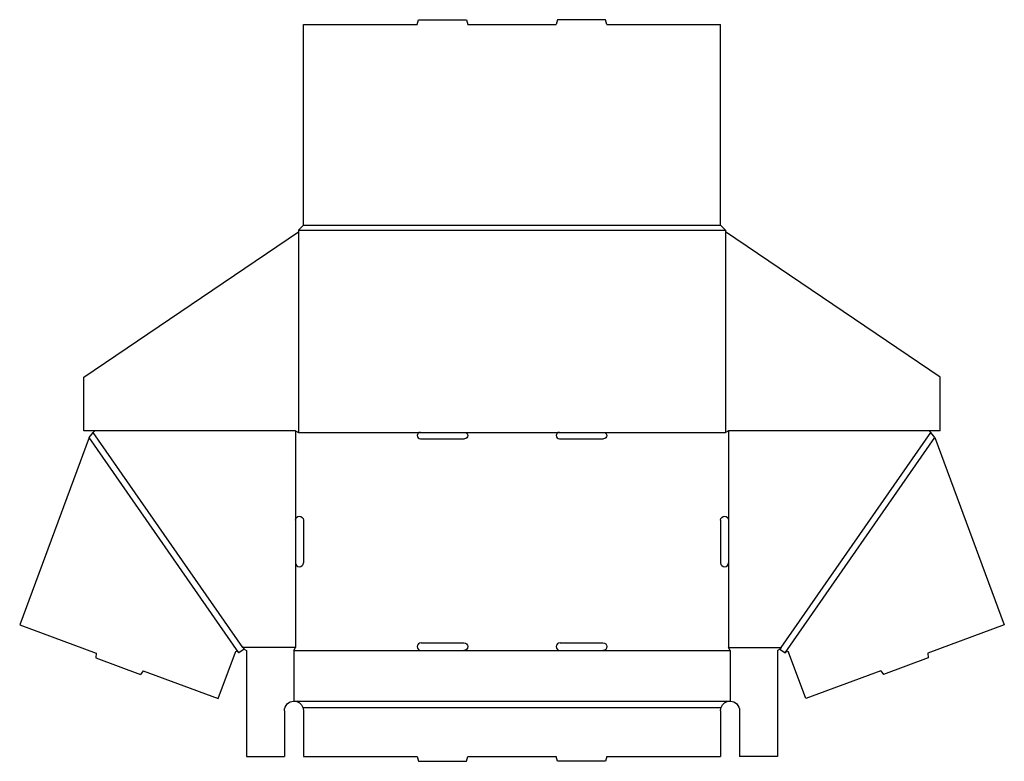
# Model space of a CAD drawing. Extents: x 0.1 to 39, y 0 to 29.3.
import ezdxf

# ---------------------------------------------------------------- set-up
doc = ezdxf.new("R2010")
doc.units = 0
doc.header["$MEASUREMENT"] = 0
doc.layers.add('CREASE', color=7, linetype='CONTINUOUS')
doc.layers.add('THRU-CUT', color=7, linetype='CONTINUOUS')

msp = doc.modelspace()

# ---------------------------------------------------------------- linework, layer by layer
at = {"layer": 'CREASE', "color": 3}
for p, q in [((11.3, 21.188), (27.8, 21.188)), ((11.112, 21), (27.987, 21)), ((11.112, 20.925), (11.112, 13)), ((27.987, 20.925), (27.987, 13)), ((8.9, 4.5), (2.987, 13)), ((10.987, 13.062), (10.987, 9.531)), ((11.112, 13), (15.925, 13)), ((17.675, 13), (21.425, 13)), ((23.175, 13), (27.987, 13)), ((28.112, 13.062), (28.112, 9.531)), ((30.199, 4.5), (36.112, 13)), ((8.746, 4.284), (2.826, 12.795)), ((30.353, 4.284), (36.274, 12.795)), ((10.987, 7.844), (10.987, 4.5)), ((28.112, 7.844), (28.112, 4.5)), ((10.987, 4.5), (8.9, 4.5)), ((10.925, 4.375), (15.956, 4.375)), ((17.644, 4.375), (21.456, 4.375)), ((23.144, 4.375), (28.175, 4.375)), ((28.112, 4.5), (30.199, 4.5)), ((10.925, 2.375), (28.175, 2.375)), ((11.278, 2.125), (27.821, 2.125))]:
    msp.add_line(p, q, dxfattribs=at)
at = {"layer": 'THRU-CUT', "color": 5}
for p, q in [((15.8, 29.125), (15.85, 29.312)), ((15.85, 29.312), (17.75, 29.312)), ((17.75, 29.312), (17.8, 29.125)), ((21.35, 29.312), (21.3, 29.125)), ((23.25, 29.312), (21.35, 29.312)), ((23.3, 29.125), (23.25, 29.312)), ((11.3, 21.188), (11.3, 29.125)), ((11.3, 29.125), (15.8, 29.125)), ((17.8, 29.125), (21.3, 29.125)), ((23.3, 29.125), (27.8, 29.125)), ((27.8, 21.188), (27.8, 29.125)), ((11.112, 21), (11.3, 21.188)), ((27.8, 21.188), (27.987, 21)), ((2.612, 15.178), (11.112, 20.925)), ((11.112, 21), (11.112, 20.925)), ((27.987, 21), (27.987, 20.925)), ((36.487, 15.178), (27.987, 20.925)), ((2.612, 13.062), (2.612, 15.178)), ((36.487, 13.062), (36.487, 15.178)), ((10.987, 13.062), (2.612, 13.062)), ((2.826, 12.795), (2.987, 13)), ((2.987, 13), (3.05, 13.062)), ((10.987, 13.062), (11.112, 13)), ((15.925, 13), (17.675, 13)), ((21.425, 13), (23.175, 13)), ((28.112, 13.062), (27.987, 13)), ((36.487, 13.062), (28.112, 13.062)), ((36.112, 13), (36.05, 13.062)), ((36.274, 12.795), (36.112, 13)), ((2.826, 12.795), (0.08, 5.393)), ((15.925, 12.75), (17.675, 12.75)), ((21.425, 12.75), (23.175, 12.75)), ((36.274, 12.795), (39.019, 5.393)), ((10.987, 9.531), (10.987, 7.844)), ((11.3, 9.531), (11.3, 7.844)), ((27.8, 9.531), (27.8, 7.844)), ((28.112, 9.531), (28.112, 7.844)), ((0.08, 5.393), (3.105, 4.272)), ((39.019, 5.393), (35.995, 4.272)), ((15.956, 4.688), (17.644, 4.688)), ((21.456, 4.688), (23.144, 4.688)), ((7.933, 2.481), (8.61, 4.308)), ((8.72, 4.322), (8.746, 4.284)), ((8.952, 4.426), (8.746, 4.284)), ((8.9, 4.5), (8.952, 4.426)), ((8.952, 4.426), (9.05, 4.375)), ((9.05, 4.375), (9.05, 0.188)), ((10.925, 4.375), (10.987, 4.5)), ((10.925, 4.375), (10.925, 2.375)), ((15.956, 4.375), (17.644, 4.375)), ((21.456, 4.375), (23.144, 4.375)), ((28.175, 4.375), (28.112, 4.5)), ((28.175, 4.375), (28.175, 2.375)), ((30.148, 4.426), (30.05, 4.375)), ((30.05, 4.375), (30.05, 0.188)), ((30.199, 4.5), (30.148, 4.426)), ((30.148, 4.426), (30.353, 4.284)), ((30.38, 4.322), (30.353, 4.284)), ((31.167, 2.481), (30.49, 4.308)), ((3.105, 4.272), (3.087, 4.085)), ((3.087, 4.085), (4.858, 3.428)), ((36.012, 4.085), (34.241, 3.428)), ((35.995, 4.272), (36.012, 4.085)), ((4.967, 3.581), (4.858, 3.428)), ((4.967, 3.581), (7.933, 2.481)), ((34.133, 3.581), (31.167, 2.481)), ((34.133, 3.581), (34.241, 3.428)), ((10.55, 2), (10.55, 0.188)), ((11.3, 2), (11.3, 0.188)), ((27.8, 2), (27.8, 0.188)), ((28.55, 2), (28.55, 0.188)), ((9.05, 0.188), (10.55, 0.188)), ((11.3, 0.188), (15.8, 0.188)), ((15.8, 0.188), (15.85, 0)), ((15.85, 0), (17.75, 0)), ((17.75, 0), (17.8, 0.188)), ((17.8, 0.188), (21.3, 0.188)), ((21.35, 0), (21.3, 0.188)), ((23.25, 0), (21.35, 0)), ((23.3, 0.188), (23.25, 0)), ((23.3, 0.188), (27.8, 0.188)), ((30.05, 0.188), (28.55, 0.188))]:
    msp.add_line(p, q, dxfattribs=at)
for centre, radius, start, end in [((15.925, 12.875), 0.125, 90, 270), ((21.425, 12.875), 0.125, 90, 270), ((11.144, 7.844), 0.156, 180, 0), ((27.956, 7.844), 0.156, 180, 0), ((15.956, 4.531), 0.156, 90, 270), ((21.456, 4.531), 0.156, 90, 270)]:
    msp.add_arc(centre, radius, start, end, dxfattribs=at)
at = {"layer": 'THRU-CUT', "color": 5, "extrusion": (0, 0, -1)}
for centre, radius, start, end in [((-17.675, 12.875), 0.125, 90, 270), ((-23.175, 12.875), 0.125, 90, 270), ((-11.144, 9.531), 0.156, 0, 180), ((-27.956, 9.531), 0.156, 0, 180), ((-17.644, 4.531), 0.156, 90, 270), ((-23.144, 4.531), 0.156, 90, 270), ((-8.669, 4.286), 0.0625, 20.351, 145.1755), ((-30.431, 4.286), 0.0625, 34.8245, 159.649), ((-10.925, 2), 0.375, 0, 90), ((-10.925, 2), 0.375, 90, 160.5288), ((-28.175, 2), 0.375, 19.4712, 90), ((-28.175, 2), 0.375, 90, 180), ((-10.925, 2), 0.375, 160.5288, 180), ((-28.175, 2), 0.375, 0, 19.4712)]:
    msp.add_arc(centre, radius, start, end, dxfattribs=at)

doc.saveas('drawing.dxf')
